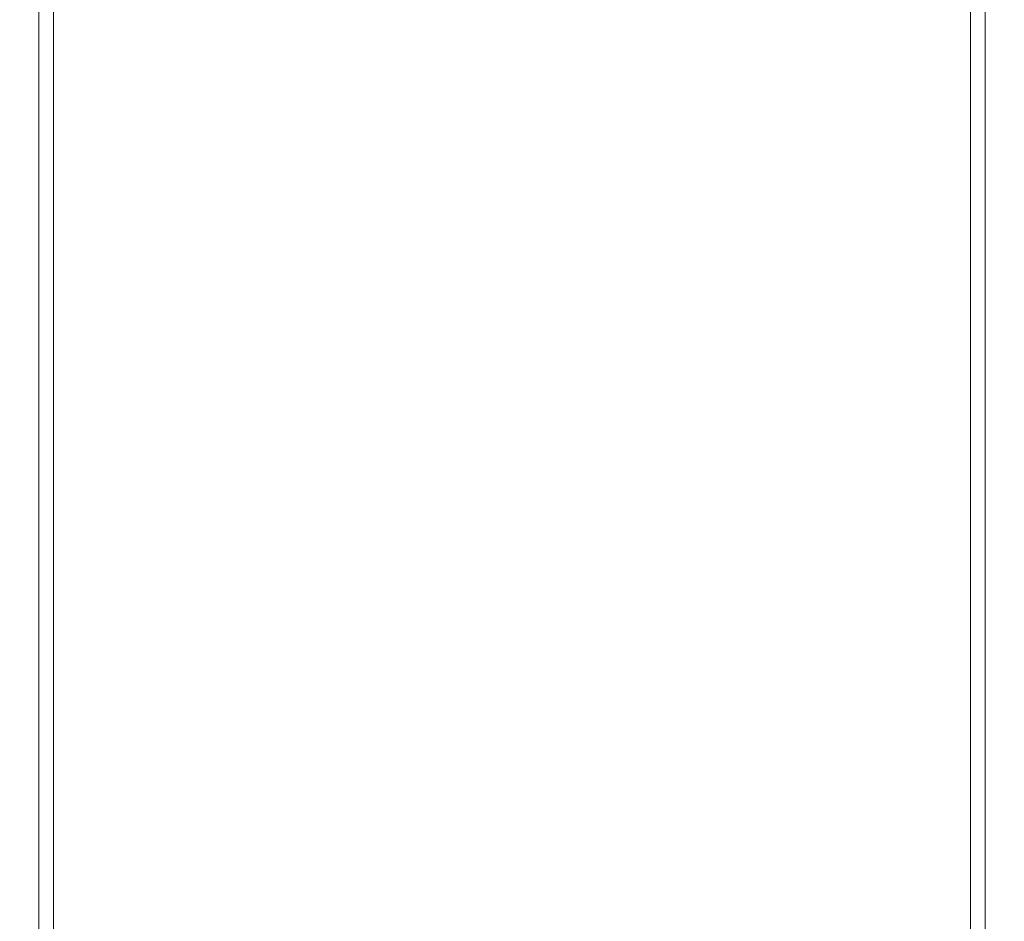
# Model space of a CAD drawing. Extents: x -25 to 25, y -236 to 25.
# Drawn here: x -9 to 9, y -141 to -125 of the extents above; entities that cross this region are included whole.
import ezdxf

# ---------------------------------------------------------------- set-up
doc = ezdxf.new("R2010")
doc.units = 0
doc.header["$LTSCALE"] = 500
doc.header["$MEASUREMENT"] = 0
doc.layers.add('FERRO_CHROM', color=7, linetype='Continuous')

msp = doc.modelspace()

# ---------------------------------------------------------------- linework, layer by layer
at = {"layer": 'FERRO_CHROM', "lineweight": 0}
for points, invisible_edges in [([(-5.25, -120.606, 87.526), (-6.108, -120.609, 87.475), (-6.108, -128.188, 91.14), (-5.25, -128.184, 91.192)], 15), ([(-4.305, -120.604, 87.561), (-5.25, -120.606, 87.526), (-5.25, -128.184, 91.192), (-4.305, -128.182, 91.226)], 15), ([(-4.305, -120.604, 87.561), (-4.305, -128.182, 91.226), (-3.29, -128.181, 91.247), (-3.29, -120.602, 87.582)], 15), ([(-3.29, -120.602, 87.582), (-3.29, -128.181, 91.247), (-2.223, -128.18, 91.257), (-2.223, -120.601, 87.592)], 15), ([(-2.223, -120.601, 87.592), (-2.223, -128.18, 91.257), (-1.12, -128.18, 91.261), (-1.12, -120.601, 87.595)], 15), ([(-1.12, -120.601, 87.595), (-1.12, -128.18, 91.261), (0, -128.18, 91.261), (0, -120.601, 87.595)], 15), ([(1.12, -120.601, 87.595), (0, -120.601, 87.595), (0, -128.18, 91.261), (1.12, -128.18, 91.261)], 15), ([(2.223, -120.601, 87.592), (1.12, -120.601, 87.595), (1.12, -128.18, 91.261), (2.223, -128.18, 91.257)], 15), ([(3.29, -120.602, 87.582), (2.223, -120.601, 87.592), (2.223, -128.18, 91.257), (3.29, -128.181, 91.247)], 15), ([(4.305, -120.604, 87.561), (3.29, -120.602, 87.582), (3.29, -128.181, 91.247), (4.305, -128.182, 91.226)], 15), ([(4.305, -120.604, 87.561), (4.305, -128.182, 91.226), (5.25, -128.184, 91.192), (5.25, -120.606, 87.526)], 15), ([(5.25, -120.606, 87.526), (5.25, -128.184, 91.192), (6.108, -128.188, 91.14), (6.108, -120.609, 87.475)], 15), ([(-8.943, -120.75, 85.421), (-8.96, -120.8, 84.696), (-8.96, -128.379, 88.361), (-8.943, -128.329, 89.086)], 15), ([(-8.89, -120.711, 85.994), (-8.943, -120.75, 85.421), (-8.943, -128.329, 89.086), (-8.89, -128.29, 89.659)], 15), ([(-8.785, -120.681, 86.436), (-8.89, -120.711, 85.994), (-8.89, -128.29, 89.659), (-8.785, -128.259, 90.101)], 15), ([(-8.785, -120.681, 86.436), (-8.785, -128.259, 90.101), (-8.61, -128.236, 90.432), (-8.61, -120.658, 86.767)], 11), ([(-8.61, -120.658, 86.767), (-8.61, -128.236, 90.432), (-8.348, -128.22, 90.674), (-8.348, -120.641, 87.009)], 15), ([(-8.348, -120.641, 87.009), (-8.348, -128.22, 90.674), (-7.98, -128.208, 90.846), (-7.98, -120.63, 87.181)], 15), ([(-7.98, -120.63, 87.181), (-7.98, -128.208, 90.846), (-7.49, -128.2, 90.971), (-7.49, -120.621, 87.305)], 15), ([(-6.86, -120.614, 87.402), (-7.49, -120.621, 87.305), (-7.49, -128.2, 90.971), (-6.86, -128.193, 91.067)], 15), ([(-6.108, -120.609, 87.475), (-6.86, -120.614, 87.402), (-6.86, -128.193, 91.067), (-6.108, -128.188, 91.14)], 15), ([(6.108, -120.609, 87.475), (6.108, -128.188, 91.14), (6.86, -128.193, 91.067), (6.86, -120.614, 87.402)], 15), ([(6.86, -120.614, 87.402), (6.86, -128.193, 91.067), (7.49, -128.2, 90.971), (7.49, -120.621, 87.305)], 15), ([(7.98, -120.63, 87.181), (7.49, -120.621, 87.305), (7.49, -128.2, 90.971), (7.98, -128.208, 90.846)], 15), ([(8.348, -120.641, 87.009), (7.98, -120.63, 87.181), (7.98, -128.208, 90.846), (8.348, -128.22, 90.674)], 15), ([(8.61, -120.658, 86.767), (8.348, -120.641, 87.009), (8.348, -128.22, 90.674), (8.61, -128.236, 90.432)], 15), ([(8.785, -120.681, 86.436), (8.61, -120.658, 86.767), (8.61, -128.236, 90.432), (8.785, -128.259, 90.101)], 13), ([(8.785, -120.681, 86.436), (8.785, -128.259, 90.101), (8.89, -128.29, 89.659), (8.89, -120.711, 85.994)], 15), ([(8.89, -120.711, 85.994), (8.89, -128.29, 89.659), (8.943, -128.329, 89.086), (8.943, -120.75, 85.421)], 15), ([(8.943, -120.75, 85.421), (8.943, -128.329, 89.086), (8.96, -128.379, 88.361), (8.96, -120.8, 84.696)], 15), ([(-8.96, -120.8, 84.696), (-8.96, -120.862, 83.798), (-8.96, -128.44, 87.463), (-8.96, -128.379, 88.361)], 15), ([(-8.96, -120.937, 82.707), (-8.96, -128.515, 86.372), (-8.96, -128.44, 87.463), (-8.96, -120.862, 83.798)], 15), ([(-8.96, -121.021, 81.471), (-8.96, -128.6, 85.136), (-8.96, -128.515, 86.372), (-8.96, -120.937, 82.707)], 15), ([(8.96, -120.8, 84.696), (8.96, -128.379, 88.361), (8.96, -128.44, 87.463), (8.96, -120.862, 83.798)], 15), ([(8.96, -120.937, 82.707), (8.96, -120.862, 83.798), (8.96, -128.44, 87.463), (8.96, -128.515, 86.372)], 15), ([(8.96, -121.021, 81.471), (8.96, -120.937, 82.707), (8.96, -128.515, 86.372), (8.96, -128.6, 85.136)], 15), ([(-8.96, -121.113, 80.137), (-8.96, -128.691, 83.802), (-8.96, -128.6, 85.136), (-8.96, -121.021, 81.471)], 15), ([(-8.96, -121.208, 78.753), (-8.96, -128.786, 82.418), (-8.96, -128.691, 83.802), (-8.96, -121.113, 80.137)], 15), ([(8.96, -121.113, 80.137), (8.96, -121.021, 81.471), (8.96, -128.6, 85.136), (8.96, -128.691, 83.802)], 15), ([(8.96, -121.208, 78.753), (8.96, -121.113, 80.137), (8.96, -128.691, 83.802), (8.96, -128.786, 82.418)], 15), ([(-8.96, -121.208, 78.753), (-8.96, -121.303, 77.368), (-8.96, -128.882, 81.033), (-8.96, -128.786, 82.418)], 15), ([(-8.96, -121.303, 77.368), (-8.96, -121.395, 76.029), (-8.96, -128.973, 79.695), (-8.96, -128.882, 81.033)], 15), ([(8.96, -121.208, 78.753), (8.96, -128.786, 82.418), (8.96, -128.882, 81.033), (8.96, -121.303, 77.368)], 15), ([(8.96, -121.303, 77.368), (8.96, -128.882, 81.033), (8.96, -128.973, 79.695), (8.96, -121.395, 76.029)], 15), ([(-8.96, -121.395, 76.029), (-8.96, -121.48, 74.785), (-8.96, -129.059, 78.45), (-8.96, -128.973, 79.695)], 15), ([(-8.96, -121.48, 74.785), (-8.96, -121.556, 73.682), (-8.96, -129.134, 77.347), (-8.96, -129.059, 78.45)], 15), ([(8.96, -121.395, 76.029), (8.96, -128.973, 79.695), (8.96, -129.059, 78.45), (8.96, -121.48, 74.785)], 15), ([(8.96, -121.48, 74.785), (8.96, -129.059, 78.45), (8.96, -129.134, 77.347), (8.96, -121.556, 73.682)], 15), ([(-8.96, -121.619, 72.77), (-8.96, -129.197, 76.435), (-8.96, -129.134, 77.347), (-8.96, -121.556, 73.682)], 15), ([(-8.943, -121.67, 72.028), (-8.943, -129.248, 75.693), (-8.96, -129.197, 76.435), (-8.96, -121.619, 72.77)], 15), ([(-8.89, -121.71, 71.436), (-8.89, -129.289, 75.101), (-8.943, -129.248, 75.693), (-8.943, -121.67, 72.028)], 15), ([(8.89, -121.71, 71.436), (8.943, -121.67, 72.028), (8.943, -129.248, 75.693), (8.89, -129.289, 75.101)], 15), ([(8.943, -121.67, 72.028), (8.96, -121.619, 72.77), (8.96, -129.197, 76.435), (8.943, -129.248, 75.693)], 15), ([(8.96, -121.619, 72.77), (8.96, -121.556, 73.682), (8.96, -129.134, 77.347), (8.96, -129.197, 76.435)], 15), ([(-8.785, -121.742, 70.974), (-8.785, -129.32, 74.639), (-8.89, -129.289, 75.101), (-8.89, -121.71, 71.436)], 15), ([(-8.785, -121.742, 70.974), (-8.61, -121.766, 70.623), (-8.61, -129.344, 74.288), (-8.785, -129.32, 74.639)], 15), ([(-8.61, -121.766, 70.623), (-8.348, -121.784, 70.362), (-8.348, -129.362, 74.027), (-8.61, -129.344, 74.288)], 13), ([(-8.348, -121.784, 70.362), (-7.98, -121.797, 70.172), (-7.98, -129.375, 73.838), (-8.348, -129.362, 74.027)], 15), ([(-7.98, -121.797, 70.172), (-7.49, -121.806, 70.033), (-7.49, -129.385, 73.698), (-7.98, -129.375, 73.838)], 15), ([(-6.86, -121.814, 69.925), (-6.86, -129.392, 73.59), (-7.49, -129.385, 73.698), (-7.49, -121.806, 70.033)], 15), ([(-6.108, -121.819, 69.844), (-6.108, -129.398, 73.509), (-6.86, -129.392, 73.59), (-6.86, -121.814, 69.925)], 15), ([(-5.25, -121.823, 69.786), (-5.25, -129.402, 73.451), (-6.108, -129.398, 73.509), (-6.108, -121.819, 69.844)], 15), ([(-4.305, -121.826, 69.747), (-4.305, -129.404, 73.413), (-5.25, -129.402, 73.451), (-5.25, -121.823, 69.786)], 15), ([(-4.305, -121.826, 69.747), (-3.29, -121.828, 69.724), (-3.29, -129.406, 73.389), (-4.305, -129.404, 73.413)], 15), ([(-3.29, -121.828, 69.724), (-2.223, -121.828, 69.713), (-2.223, -129.407, 73.378), (-3.29, -129.406, 73.389)], 15), ([(-2.223, -121.828, 69.713), (-1.12, -121.829, 69.709), (-1.12, -129.407, 73.374), (-2.223, -129.407, 73.378)], 15), ([(-1.12, -121.829, 69.709), (0, -121.829, 69.709), (0, -129.407, 73.374), (-1.12, -129.407, 73.374)], 15), ([(1.12, -121.829, 69.709), (1.12, -129.407, 73.374), (0, -129.407, 73.374), (0, -121.829, 69.709)], 15), ([(2.223, -121.828, 69.713), (2.223, -129.407, 73.378), (1.12, -129.407, 73.374), (1.12, -121.829, 69.709)], 15), ([(3.29, -121.828, 69.724), (3.29, -129.406, 73.389), (2.223, -129.407, 73.378), (2.223, -121.828, 69.713)], 15), ([(4.305, -121.826, 69.747), (4.305, -129.404, 73.413), (3.29, -129.406, 73.389), (3.29, -121.828, 69.724)], 15), ([(4.305, -121.826, 69.747), (5.25, -121.823, 69.786), (5.25, -129.402, 73.451), (4.305, -129.404, 73.413)], 15), ([(5.25, -121.823, 69.786), (6.108, -121.819, 69.844), (6.108, -129.398, 73.509), (5.25, -129.402, 73.451)], 15), ([(6.108, -121.819, 69.844), (6.86, -121.814, 69.925), (6.86, -129.392, 73.59), (6.108, -129.398, 73.509)], 15), ([(6.86, -121.814, 69.925), (7.49, -121.806, 70.033), (7.49, -129.385, 73.698), (6.86, -129.392, 73.59)], 15), ([(7.98, -121.797, 70.172), (7.98, -129.375, 73.838), (7.49, -129.385, 73.698), (7.49, -121.806, 70.033)], 15), ([(8.348, -121.784, 70.362), (8.348, -129.362, 74.027), (7.98, -129.375, 73.838), (7.98, -121.797, 70.172)], 15), ([(8.61, -121.766, 70.623), (8.61, -129.344, 74.288), (8.348, -129.362, 74.027), (8.348, -121.784, 70.362)], 11), ([(8.785, -121.742, 70.974), (8.785, -129.32, 74.639), (8.61, -129.344, 74.288), (8.61, -121.766, 70.623)], 15), ([(8.785, -121.742, 70.974), (8.89, -121.71, 71.436), (8.89, -129.289, 75.101), (8.785, -129.32, 74.639)], 15), ([(-8.89, -135.505, 93.137), (-8.89, -128.29, 89.659), (-8.943, -128.329, 89.086), (-8.943, -135.544, 92.564)], 15), ([(-8.785, -135.475, 93.579), (-8.785, -128.259, 90.101), (-8.89, -128.29, 89.659), (-8.89, -135.505, 93.137)], 15), ([(-8.785, -135.475, 93.579), (-8.61, -135.452, 93.91), (-8.61, -128.236, 90.432), (-8.785, -128.259, 90.101)], 13), ([(-8.61, -135.452, 93.91), (-8.348, -135.435, 94.152), (-8.348, -128.22, 90.674), (-8.61, -128.236, 90.432)], 15), ([(-8.348, -135.435, 94.152), (-7.98, -135.424, 94.325), (-7.98, -128.208, 90.846), (-8.348, -128.22, 90.674)], 15), ([(-7.98, -135.424, 94.325), (-7.49, -135.415, 94.449), (-7.49, -128.2, 90.971), (-7.98, -128.208, 90.846)], 15), ([(-6.86, -135.408, 94.546), (-6.86, -128.193, 91.067), (-7.49, -128.2, 90.971), (-7.49, -135.415, 94.449)], 15), ([(-6.108, -135.403, 94.618), (-6.108, -128.188, 91.14), (-6.86, -128.193, 91.067), (-6.86, -135.408, 94.546)], 15), ([(-5.25, -135.4, 94.67), (-5.25, -128.184, 91.192), (-6.108, -128.188, 91.14), (-6.108, -135.403, 94.618)], 15), ([(-4.305, -135.397, 94.704), (-4.305, -128.182, 91.226), (-5.25, -128.184, 91.192), (-5.25, -135.4, 94.67)], 15), ([(-4.305, -135.397, 94.704), (-3.29, -135.396, 94.725), (-3.29, -128.181, 91.247), (-4.305, -128.182, 91.226)], 15), ([(-3.29, -135.396, 94.725), (-2.223, -135.395, 94.735), (-2.223, -128.18, 91.257), (-3.29, -128.181, 91.247)], 15), ([(-2.223, -135.395, 94.735), (-1.12, -135.395, 94.739), (-1.12, -128.18, 91.261), (-2.223, -128.18, 91.257)], 15), ([(-1.12, -135.395, 94.739), (0, -135.395, 94.739), (0, -128.18, 91.261), (-1.12, -128.18, 91.261)], 15), ([(1.12, -135.395, 94.739), (1.12, -128.18, 91.261), (0, -128.18, 91.261), (0, -135.395, 94.739)], 15), ([(2.223, -135.395, 94.735), (2.223, -128.18, 91.257), (1.12, -128.18, 91.261), (1.12, -135.395, 94.739)], 15), ([(3.29, -135.396, 94.725), (3.29, -128.181, 91.247), (2.223, -128.18, 91.257), (2.223, -135.395, 94.735)], 15), ([(4.305, -135.397, 94.704), (4.305, -128.182, 91.226), (3.29, -128.181, 91.247), (3.29, -135.396, 94.725)], 15), ([(4.305, -135.397, 94.704), (5.25, -135.4, 94.67), (5.25, -128.184, 91.192), (4.305, -128.182, 91.226)], 15), ([(5.25, -135.4, 94.67), (6.108, -135.403, 94.618), (6.108, -128.188, 91.14), (5.25, -128.184, 91.192)], 15), ([(6.108, -135.403, 94.618), (6.86, -135.408, 94.546), (6.86, -128.193, 91.067), (6.108, -128.188, 91.14)], 15), ([(6.86, -135.408, 94.546), (7.49, -135.415, 94.449), (7.49, -128.2, 90.971), (6.86, -128.193, 91.067)], 15), ([(7.98, -135.424, 94.325), (7.98, -128.208, 90.846), (7.49, -128.2, 90.971), (7.49, -135.415, 94.449)], 15), ([(8.348, -135.435, 94.152), (8.348, -128.22, 90.674), (7.98, -128.208, 90.846), (7.98, -135.424, 94.325)], 15), ([(8.61, -135.452, 93.91), (8.61, -128.236, 90.432), (8.348, -128.22, 90.674), (8.348, -135.435, 94.152)], 15), ([(8.785, -135.475, 93.579), (8.785, -128.259, 90.101), (8.61, -128.236, 90.432), (8.61, -135.452, 93.91)], 11), ([(8.785, -135.475, 93.579), (8.89, -135.505, 93.137), (8.89, -128.29, 89.659), (8.785, -128.259, 90.101)], 15), ([(8.89, -135.505, 93.137), (8.943, -135.544, 92.564), (8.943, -128.329, 89.086), (8.89, -128.29, 89.659)], 15), ([(-8.943, -135.544, 92.564), (-8.943, -128.329, 89.086), (-8.96, -128.379, 88.361), (-8.96, -135.594, 91.839)], 15), ([(-8.96, -135.594, 91.839), (-8.96, -128.379, 88.361), (-8.96, -128.44, 87.463), (-8.96, -135.656, 90.941)], 15), ([(-8.96, -135.731, 89.85), (-8.96, -135.656, 90.941), (-8.96, -128.44, 87.463), (-8.96, -128.515, 86.372)], 15), ([(8.943, -135.544, 92.564), (8.96, -135.594, 91.839), (8.96, -128.379, 88.361), (8.943, -128.329, 89.086)], 15), ([(8.96, -135.594, 91.839), (8.96, -135.656, 90.941), (8.96, -128.44, 87.463), (8.96, -128.379, 88.361)], 15), ([(8.96, -135.731, 89.851), (8.96, -128.515, 86.372), (8.96, -128.44, 87.463), (8.96, -135.656, 90.941)], 15), ([(-8.96, -135.815, 88.614), (-8.96, -135.731, 89.85), (-8.96, -128.515, 86.372), (-8.96, -128.6, 85.136)], 15), ([(-8.96, -135.907, 87.28), (-8.96, -135.815, 88.614), (-8.96, -128.6, 85.136), (-8.96, -128.691, 83.802)], 15), ([(8.96, -135.815, 88.614), (8.96, -128.6, 85.136), (8.96, -128.515, 86.372), (8.96, -135.731, 89.851)], 15), ([(8.96, -135.907, 87.28), (8.96, -128.691, 83.802), (8.96, -128.6, 85.136), (8.96, -135.815, 88.614)], 15), ([(-8.96, -136.002, 85.897), (-8.96, -135.907, 87.28), (-8.96, -128.691, 83.802), (-8.96, -128.786, 82.418)], 15), ([(-8.96, -136.002, 85.897), (-8.96, -128.786, 82.418), (-8.96, -128.882, 81.033), (-8.96, -136.097, 84.512)], 15), ([(8.96, -136.002, 85.897), (8.96, -128.786, 82.418), (8.96, -128.691, 83.802), (8.96, -135.907, 87.28)], 15), ([(8.96, -136.002, 85.897), (8.96, -136.097, 84.512), (8.96, -128.882, 81.033), (8.96, -128.786, 82.418)], 15), ([(-8.96, -136.097, 84.512), (-8.96, -128.882, 81.033), (-8.96, -128.973, 79.695), (-8.96, -136.189, 83.173)], 15), ([(-8.96, -136.189, 83.173), (-8.96, -128.973, 79.695), (-8.96, -129.059, 78.45), (-8.96, -136.274, 81.928)], 15), ([(8.96, -136.097, 84.512), (8.96, -136.189, 83.173), (8.96, -128.973, 79.695), (8.96, -128.882, 81.033)], 15), ([(8.96, -136.189, 83.173), (8.96, -136.274, 81.928), (8.96, -129.059, 78.45), (8.96, -128.973, 79.695)], 15), ([(-8.96, -136.274, 81.928), (-8.96, -129.059, 78.45), (-8.96, -129.134, 77.347), (-8.96, -136.35, 80.826)], 15), ([(-8.96, -136.413, 79.913), (-8.96, -136.35, 80.826), (-8.96, -129.134, 77.347), (-8.96, -129.197, 76.435)], 15), ([(-8.943, -136.464, 79.171), (-8.96, -136.413, 79.913), (-8.96, -129.197, 76.435), (-8.943, -129.248, 75.693)], 15), ([(8.943, -136.463, 79.171), (8.943, -129.248, 75.693), (8.96, -129.197, 76.435), (8.96, -136.413, 79.913)], 15), ([(8.96, -136.274, 81.928), (8.96, -136.35, 80.826), (8.96, -129.134, 77.347), (8.96, -129.059, 78.45)], 15), ([(8.96, -136.413, 79.913), (8.96, -129.197, 76.435), (8.96, -129.134, 77.347), (8.96, -136.35, 80.826)], 15), ([(-8.89, -136.504, 78.579), (-8.943, -136.464, 79.171), (-8.943, -129.248, 75.693), (-8.89, -129.289, 75.101)], 15), ([(-8.785, -136.536, 78.117), (-8.89, -136.504, 78.579), (-8.89, -129.289, 75.101), (-8.785, -129.32, 74.639)], 15), ([(-8.785, -136.536, 78.117), (-8.785, -129.32, 74.639), (-8.61, -129.344, 74.288), (-8.61, -136.56, 77.766)], 15), ([(-8.61, -136.56, 77.766), (-8.61, -129.344, 74.288), (-8.348, -129.362, 74.027), (-8.348, -136.578, 77.506)], 11), ([(-8.348, -136.578, 77.506), (-8.348, -129.362, 74.027), (-7.98, -129.375, 73.838), (-7.98, -136.591, 77.316)], 15), ([(-7.98, -136.591, 77.316), (-7.98, -129.375, 73.838), (-7.49, -129.385, 73.698), (-7.49, -136.6, 77.177)], 15), ([(-6.86, -136.608, 77.069), (-7.49, -136.6, 77.177), (-7.49, -129.385, 73.698), (-6.86, -129.392, 73.59)], 15), ([(6.86, -136.608, 77.069), (6.86, -129.392, 73.59), (7.49, -129.385, 73.698), (7.49, -136.6, 77.177)], 15), ([(7.98, -136.591, 77.316), (7.49, -136.6, 77.177), (7.49, -129.385, 73.698), (7.98, -129.375, 73.838)], 15), ([(8.348, -136.578, 77.506), (7.98, -136.591, 77.316), (7.98, -129.375, 73.838), (8.348, -129.362, 74.027)], 15), ([(8.61, -136.56, 77.766), (8.348, -136.578, 77.506), (8.348, -129.362, 74.027), (8.61, -129.344, 74.288)], 13), ([(8.785, -136.536, 78.117), (8.61, -136.56, 77.766), (8.61, -129.344, 74.288), (8.785, -129.32, 74.639)], 15), ([(8.785, -136.536, 78.117), (8.785, -129.32, 74.639), (8.89, -129.289, 75.101), (8.89, -136.504, 78.579)], 15), ([(8.89, -136.504, 78.579), (8.89, -129.289, 75.101), (8.943, -129.248, 75.693), (8.943, -136.463, 79.171)], 15), ([(-6.108, -136.613, 76.987), (-6.86, -136.608, 77.069), (-6.86, -129.392, 73.59), (-6.108, -129.398, 73.509)], 15), ([(-5.25, -136.617, 76.93), (-6.108, -136.613, 76.987), (-6.108, -129.398, 73.509), (-5.25, -129.402, 73.451)], 15), ([(-4.305, -136.62, 76.891), (-5.25, -136.617, 76.93), (-5.25, -129.402, 73.451), (-4.305, -129.404, 73.413)], 15), ([(-4.305, -136.62, 76.891), (-4.305, -129.404, 73.413), (-3.29, -129.406, 73.389), (-3.29, -136.622, 76.868)], 15), ([(-3.29, -136.622, 76.868), (-3.29, -129.406, 73.389), (-2.223, -129.407, 73.378), (-2.223, -136.622, 76.856)], 15), ([(-2.223, -136.622, 76.856), (-2.223, -129.407, 73.378), (-1.12, -129.407, 73.374), (-1.12, -136.623, 76.852)], 15), ([(-1.12, -136.623, 76.852), (-1.12, -129.407, 73.374), (0, -129.407, 73.374), (0, -136.623, 76.852)], 15), ([(1.12, -136.623, 76.852), (0, -136.623, 76.852), (0, -129.407, 73.374), (1.12, -129.407, 73.374)], 15), ([(2.223, -136.622, 76.856), (1.12, -136.623, 76.852), (1.12, -129.407, 73.374), (2.223, -129.407, 73.378)], 15), ([(3.29, -136.622, 76.868), (2.223, -136.622, 76.856), (2.223, -129.407, 73.378), (3.29, -129.406, 73.389)], 15), ([(4.305, -136.62, 76.891), (3.29, -136.622, 76.868), (3.29, -129.406, 73.389), (4.305, -129.404, 73.413)], 15), ([(4.305, -136.62, 76.891), (4.305, -129.404, 73.413), (5.25, -129.402, 73.451), (5.25, -136.617, 76.93)], 15), ([(5.25, -136.617, 76.93), (5.25, -129.402, 73.451), (6.108, -129.398, 73.509), (6.108, -136.613, 76.987)], 15), ([(6.108, -136.613, 76.987), (6.108, -129.398, 73.509), (6.86, -129.392, 73.59), (6.86, -136.608, 77.069)], 15), ([(-8.785, -142.336, 96.872), (-8.785, -135.475, 93.579), (-8.89, -135.505, 93.137), (-8.89, -142.366, 96.43)], 15), ([(-8.785, -142.336, 96.872), (-8.61, -142.313, 97.203), (-8.61, -135.452, 93.91), (-8.785, -135.475, 93.579)], 13), ([(-8.61, -142.313, 97.203), (-8.348, -142.296, 97.445), (-8.348, -135.435, 94.152), (-8.61, -135.452, 93.91)], 15), ([(-8.348, -142.296, 97.445), (-7.98, -142.284, 97.617), (-7.98, -135.424, 94.325), (-8.348, -135.435, 94.152)], 15), ([(-7.98, -142.284, 97.617), (-7.49, -142.275, 97.742), (-7.49, -135.415, 94.449), (-7.98, -135.424, 94.325)], 15), ([(-6.86, -142.268, 97.838), (-6.86, -135.408, 94.546), (-7.49, -135.415, 94.449), (-7.49, -142.275, 97.742)], 15), ([(-6.108, -142.262, 97.91), (-6.108, -135.403, 94.618), (-6.86, -135.408, 94.546), (-6.86, -142.268, 97.838)], 15), ([(-5.25, -142.258, 97.962), (-5.25, -135.4, 94.67), (-6.108, -135.403, 94.618), (-6.108, -142.262, 97.91)], 15), ([(-4.305, -142.255, 97.996), (-4.305, -135.397, 94.704), (-5.25, -135.4, 94.67), (-5.25, -142.258, 97.962)], 15), ([(-4.305, -142.255, 97.996), (-3.29, -142.253, 98.016), (-3.29, -135.396, 94.725), (-4.305, -135.397, 94.704)], 15), ([(-3.29, -142.253, 98.016), (-2.223, -142.252, 98.026), (-2.223, -135.395, 94.735), (-3.29, -135.396, 94.725)], 15), ([(-2.223, -142.252, 98.026), (-1.12, -142.251, 98.03), (-1.12, -135.395, 94.739), (-2.223, -135.395, 94.735)], 15), ([(-1.12, -142.251, 98.03), (0, -142.251, 98.03), (0, -135.395, 94.739), (-1.12, -135.395, 94.739)], 15), ([(1.12, -142.251, 98.03), (1.12, -135.395, 94.739), (0, -135.395, 94.739), (0, -142.251, 98.03)], 15), ([(2.223, -142.252, 98.026), (2.223, -135.395, 94.735), (1.12, -135.395, 94.739), (1.12, -142.251, 98.03)], 15), ([(3.29, -142.253, 98.016), (3.29, -135.396, 94.725), (2.223, -135.395, 94.735), (2.223, -142.252, 98.026)], 15), ([(4.305, -142.255, 97.996), (4.305, -135.397, 94.704), (3.29, -135.396, 94.725), (3.29, -142.253, 98.016)], 15), ([(4.305, -142.255, 97.996), (5.25, -142.258, 97.962), (5.25, -135.4, 94.67), (4.305, -135.397, 94.704)], 15), ([(5.25, -142.258, 97.962), (6.108, -142.262, 97.91), (6.108, -135.403, 94.618), (5.25, -135.4, 94.67)], 15), ([(6.108, -142.262, 97.91), (6.86, -142.268, 97.838), (6.86, -135.408, 94.546), (6.108, -135.403, 94.618)], 15), ([(6.86, -142.268, 97.838), (7.49, -142.275, 97.742), (7.49, -135.415, 94.449), (6.86, -135.408, 94.546)], 15), ([(7.98, -142.284, 97.617), (7.98, -135.424, 94.325), (7.49, -135.415, 94.449), (7.49, -142.275, 97.742)], 15), ([(8.348, -142.296, 97.445), (8.348, -135.435, 94.152), (7.98, -135.424, 94.325), (7.98, -142.284, 97.617)], 15), ([(8.61, -142.313, 97.203), (8.61, -135.452, 93.91), (8.348, -135.435, 94.152), (8.348, -142.296, 97.445)], 15), ([(8.785, -142.336, 96.872), (8.785, -135.475, 93.579), (8.61, -135.452, 93.91), (8.61, -142.313, 97.203)], 11), ([(8.785, -142.336, 96.872), (8.89, -142.366, 96.43), (8.89, -135.505, 93.137), (8.785, -135.475, 93.579)], 15), ([(-8.943, -142.406, 95.857), (-8.943, -135.544, 92.564), (-8.96, -135.594, 91.839), (-8.96, -142.456, 95.132)], 15), ([(-8.96, -142.456, 95.132), (-8.96, -135.594, 91.839), (-8.96, -135.656, 90.941), (-8.96, -142.518, 94.235)], 15), ([(-8.96, -142.593, 93.144), (-8.96, -142.518, 94.235), (-8.96, -135.656, 90.941), (-8.96, -135.731, 89.85)], 15), ([(-8.89, -142.366, 96.43), (-8.89, -135.505, 93.137), (-8.943, -135.544, 92.564), (-8.943, -142.406, 95.857)], 15), ([(8.89, -142.366, 96.43), (8.943, -142.406, 95.857), (8.943, -135.544, 92.564), (8.89, -135.505, 93.137)], 15), ([(8.943, -142.406, 95.857), (8.96, -142.456, 95.132), (8.96, -135.594, 91.839), (8.943, -135.544, 92.564)], 15), ([(8.96, -142.456, 95.132), (8.96, -142.518, 94.235), (8.96, -135.656, 90.941), (8.96, -135.594, 91.839)], 15), ([(8.96, -142.593, 93.144), (8.96, -135.731, 89.851), (8.96, -135.656, 90.941), (8.96, -142.518, 94.235)], 15), ([(-8.96, -142.678, 91.907), (-8.96, -142.593, 93.144), (-8.96, -135.731, 89.85), (-8.96, -135.815, 88.614)], 15), ([(-8.96, -142.77, 90.573), (-8.96, -142.678, 91.907), (-8.96, -135.815, 88.614), (-8.96, -135.907, 87.28)], 15), ([(8.96, -142.678, 91.907), (8.96, -135.815, 88.614), (8.96, -135.731, 89.851), (8.96, -142.593, 93.144)], 15), ([(8.96, -142.77, 90.573), (8.96, -135.907, 87.28), (8.96, -135.815, 88.614), (8.96, -142.678, 91.907)], 15), ([(-8.96, -142.865, 89.19), (-8.96, -142.77, 90.573), (-8.96, -135.907, 87.28), (-8.96, -136.002, 85.897)], 15), ([(-8.96, -142.865, 89.19), (-8.96, -136.002, 85.897), (-8.96, -136.097, 84.512), (-8.96, -142.96, 87.805)], 15), ([(8.96, -142.865, 89.19), (8.96, -136.002, 85.897), (8.96, -135.907, 87.28), (8.96, -142.77, 90.573)], 15), ([(8.96, -142.865, 89.19), (8.96, -142.96, 87.805), (8.96, -136.097, 84.512), (8.96, -136.002, 85.897)], 15), ([(-8.96, -142.96, 87.805), (-8.96, -136.097, 84.512), (-8.96, -136.189, 83.173), (-8.96, -143.052, 86.466)], 15), ([(-8.96, -143.052, 86.466), (-8.96, -136.189, 83.173), (-8.96, -136.274, 81.928), (-8.96, -143.138, 85.221)], 15), ([(8.96, -143.052, 86.466), (8.959, -143.138, 85.221), (8.96, -136.274, 81.928), (8.96, -136.189, 83.173)], 15), ([(8.96, -142.96, 87.805), (8.96, -143.052, 86.466), (8.96, -136.189, 83.173), (8.96, -136.097, 84.512)], 15), ([(-8.96, -143.138, 85.221), (-8.96, -136.274, 81.928), (-8.96, -136.35, 80.826), (-8.959, -143.214, 84.119)], 15), ([(-8.959, -143.277, 83.207), (-8.959, -143.214, 84.119), (-8.96, -136.35, 80.826), (-8.96, -136.413, 79.913)], 15), ([(8.959, -143.138, 85.221), (8.959, -143.214, 84.119), (8.96, -136.35, 80.826), (8.96, -136.274, 81.928)], 15), ([(8.959, -143.277, 83.207), (8.96, -136.413, 79.913), (8.96, -136.35, 80.826), (8.959, -143.214, 84.119)], 15), ([(-8.942, -143.328, 82.464), (-8.959, -143.277, 83.207), (-8.96, -136.413, 79.913), (-8.943, -136.464, 79.171)], 15), ([(-8.889, -143.369, 81.872), (-8.942, -143.328, 82.464), (-8.943, -136.464, 79.171), (-8.89, -136.504, 78.579)], 15), ([(-8.784, -143.4, 81.411), (-8.889, -143.369, 81.872), (-8.89, -136.504, 78.579), (-8.785, -136.536, 78.117)], 15), ([(-8.784, -143.4, 81.411), (-8.785, -136.536, 78.117), (-8.61, -136.56, 77.766), (-8.609, -143.425, 81.059)], 15), ([(8.784, -143.4, 81.411), (8.609, -143.425, 81.059), (8.61, -136.56, 77.766), (8.785, -136.536, 78.117)], 15), ([(8.784, -143.4, 81.411), (8.785, -136.536, 78.117), (8.89, -136.504, 78.579), (8.889, -143.369, 81.872)], 15), ([(8.889, -143.369, 81.872), (8.89, -136.504, 78.579), (8.943, -136.463, 79.171), (8.942, -143.328, 82.464)], 15), ([(8.942, -143.328, 82.464), (8.943, -136.463, 79.171), (8.96, -136.413, 79.913), (8.959, -143.277, 83.207)], 15), ([(-8.609, -143.425, 81.059), (-8.61, -136.56, 77.766), (-8.348, -136.578, 77.506), (-8.347, -143.442, 80.799)], 11), ([(-8.347, -143.442, 80.799), (-8.348, -136.578, 77.506), (-7.98, -136.591, 77.316), (-7.979, -143.455, 80.609)], 15), ([(-7.979, -143.455, 80.609), (-7.98, -136.591, 77.316), (-7.49, -136.6, 77.177), (-7.489, -143.465, 80.47)], 15), ([(-6.859, -143.472, 80.361), (-7.489, -143.465, 80.47), (-7.49, -136.6, 77.177), (-6.86, -136.608, 77.069)], 15), ([(-6.107, -143.477, 80.28), (-6.859, -143.472, 80.361), (-6.86, -136.608, 77.069), (-6.108, -136.613, 76.987)], 15), ([(-5.249, -143.481, 80.222), (-6.107, -143.477, 80.28), (-6.108, -136.613, 76.987), (-5.25, -136.617, 76.93)], 15), ([(-4.305, -143.483, 80.183), (-5.249, -143.481, 80.222), (-5.25, -136.617, 76.93), (-4.305, -136.62, 76.891)], 15), ([(-4.305, -143.483, 80.183), (-4.305, -136.62, 76.891), (-3.29, -136.622, 76.868), (-3.29, -143.484, 80.16)], 15), ([(-3.29, -143.484, 80.16), (-3.29, -136.622, 76.868), (-2.223, -136.622, 76.856), (-2.222, -143.485, 80.148)], 15), ([(-2.222, -143.485, 80.148), (-2.223, -136.622, 76.856), (-1.12, -136.623, 76.852), (-1.12, -143.485, 80.144)], 15), ([(-1.12, -143.485, 80.144), (-1.12, -136.623, 76.852), (0, -136.623, 76.852), (0, -143.485, 80.144)], 15), ([(1.12, -143.485, 80.144), (0, -143.485, 80.144), (0, -136.623, 76.852), (1.12, -136.623, 76.852)], 15), ([(2.222, -143.485, 80.148), (1.12, -143.485, 80.144), (1.12, -136.623, 76.852), (2.223, -136.622, 76.856)], 15), ([(3.29, -143.484, 80.16), (2.222, -143.485, 80.148), (2.223, -136.622, 76.856), (3.29, -136.622, 76.868)], 15), ([(4.304, -143.483, 80.183), (3.29, -143.484, 80.16), (3.29, -136.622, 76.868), (4.305, -136.62, 76.891)], 15), ([(4.304, -143.483, 80.183), (4.305, -136.62, 76.891), (5.25, -136.617, 76.93), (5.249, -143.481, 80.222)], 15), ([(5.249, -143.481, 80.222), (5.25, -136.617, 76.93), (6.108, -136.613, 76.987), (6.107, -143.477, 80.28)], 15), ([(6.107, -143.477, 80.28), (6.108, -136.613, 76.987), (6.86, -136.608, 77.069), (6.859, -143.472, 80.361)], 15), ([(6.859, -143.472, 80.361), (6.86, -136.608, 77.069), (7.49, -136.6, 77.177), (7.489, -143.465, 80.47)], 15), ([(7.979, -143.455, 80.609), (7.489, -143.465, 80.47), (7.49, -136.6, 77.177), (7.98, -136.591, 77.316)], 15), ([(8.347, -143.442, 80.799), (7.979, -143.455, 80.609), (7.98, -136.591, 77.316), (8.348, -136.578, 77.506)], 15), ([(8.609, -143.425, 81.059), (8.347, -143.442, 80.799), (8.348, -136.578, 77.506), (8.61, -136.56, 77.766)], 13)]:
    msp.add_3dface(points, dxfattribs=dict(at, invisible_edges=invisible_edges))

doc.saveas('drawing.dxf')
